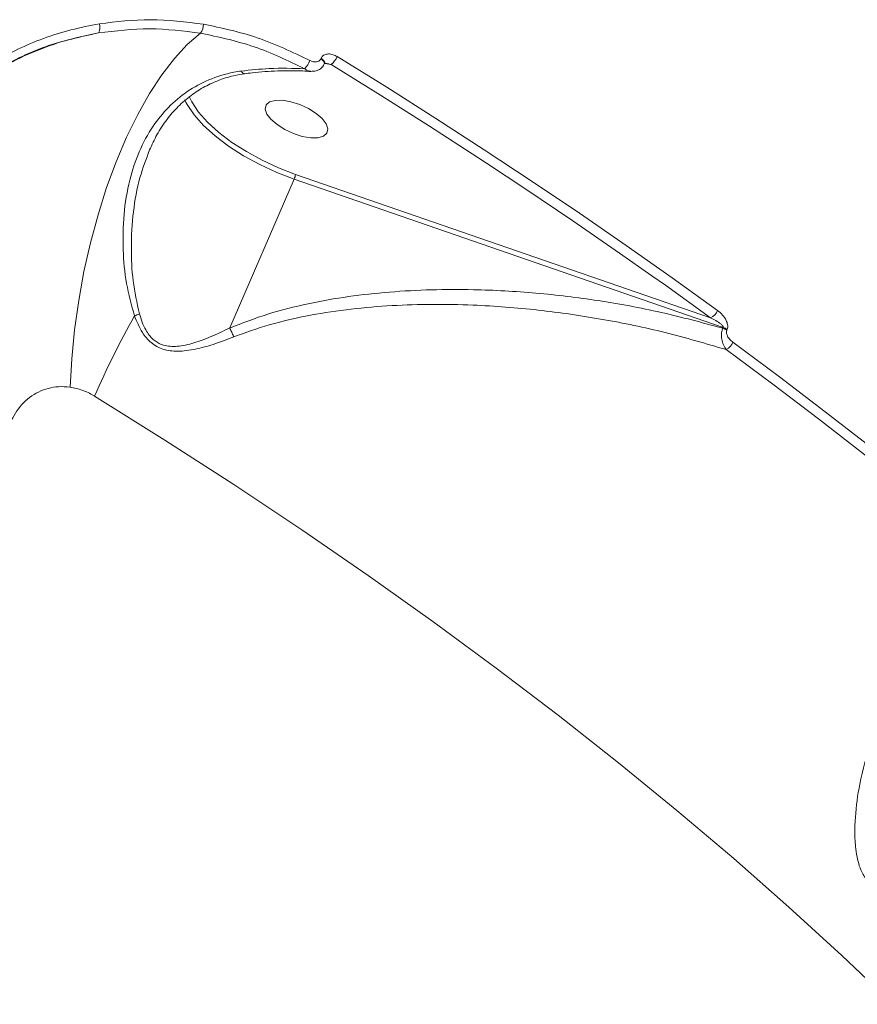
# Model space of a CAD drawing. Units: millimetres. Extents: x 963 to 18704, y 356 to 11722.
# Drawn here: x 14887 to 15000, y 8330 to 8463 of the extents above; entities that cross this region are included whole.
import ezdxf

# ---------------------------------------------------------------- set-up
doc = ezdxf.new("R2010")
doc.units = ezdxf.units.MM
doc.layers.add('DiKom', color=7, linetype='Continuous')

msp = doc.modelspace()

# ---------------------------------------------------------------- linework, layer by layer
at = {"layer": 'DiKom', "color": 7, "linetype": 'Continuous', "lineweight": 15}
for p, q in [((14927.37, 8457.36), (14927.4, 8457.44)), ((14927.84, 8456.71), (14927.87, 8456.78)), ((14928.75, 8456.6), (14927.85, 8456.73)), ((14927.87, 8456.78), (14927.88, 8456.8)), ((14927.87, 8456.77), (14927.87, 8456.78)), ((14909.25, 8451.47), (14909.05, 8451.88)), ((14915.11, 8421.19), (14923.77, 8441.2)), ((14981.46, 8421.26), (14923.77, 8441.2)), ((14923.96, 8441.84), (14979.79, 8422.54)), ((14981.41, 8421.16), (14981.46, 8421.26)), ((14982.02, 8420.97), (14981.97, 8420.87))]:
    msp.add_line(p, q, dxfattribs=at)
at = {"layer": 'DiKom', "color": 7, "linetype": 'Continuous', "lineweight": 15, "flags": 128}
for points in [[(14893.65, 8413.23), (14893.86, 8417.05), (14894.24, 8420.95), (14894.8, 8424.87), (14895.51, 8428.78), (14896.38, 8432.64), (14897.4, 8436.41), (14898.56, 8440.06), (14899.85, 8443.54), (14901.24, 8446.83), (14902.74, 8449.89), (14904.32, 8452.7), (14905.97, 8455.21), (14907.67, 8457.42), (14909.41, 8459.3), (14911.17, 8460.82)], [(14927.84, 8456.71), (14927.85, 8456.76), (14927.83, 8456.9), (14927.74, 8457.05), (14927.58, 8457.21), (14927.37, 8457.36)], [(14927.88, 8456.8), (14927.88, 8456.83), (14927.86, 8456.97), (14927.77, 8457.12), (14927.61, 8457.28), (14927.4, 8457.44)], [(14929.56, 8457.68), (14936.23, 8453.54), (14942.83, 8449.36), (14949.35, 8445.15), (14955.79, 8440.89), (14962.15, 8436.6), (14968.43, 8432.28), (14974.62, 8427.93), (14980.72, 8423.55)], [(14949.64, 8443.34), (14948.5, 8444.09), (14941.99, 8448.3), (14935.41, 8452.47), (14928.75, 8456.6)], [(14909.64, 8452.29), (14910, 8451.58), (14910.92, 8450.22), (14912.14, 8448.84), (14913.65, 8447.47), (14915.4, 8446.14), (14917.35, 8444.89), (14919.46, 8443.73), (14921.68, 8442.71), (14923.96, 8441.84)], [(14924.87, 8446.95), (14926, 8446.76), (14926.98, 8446.77), (14927.73, 8446.99), (14928.18, 8447.39), (14928.3, 8447.95), (14928.08, 8448.61), (14927.54, 8449.33), (14926.73, 8450.04), (14925.69, 8450.7), (14924.53, 8451.23), (14923.34, 8451.61), (14922.2, 8451.8), (14921.23, 8451.79), (14920.48, 8451.57), (14920.03, 8451.17), (14919.9, 8450.62), (14920.12, 8449.95), (14920.66, 8449.24), (14921.48, 8448.52), (14922.51, 8447.87), (14923.67, 8447.33), (14924.87, 8446.95)], [(14923.77, 8441.2), (14921.43, 8442.09), (14919.14, 8443.15), (14916.96, 8444.34), (14914.94, 8445.63), (14913.14, 8447), (14911.59, 8448.41), (14910.32, 8449.84), (14909.38, 8451.24), (14909.25, 8451.47)], [(14971.88, 8428.21), (14967.53, 8431.26), (14961.27, 8435.57), (14954.92, 8439.85), (14949.64, 8443.34)], [(14979.79, 8422.54), (14973.7, 8426.92), (14971.88, 8428.21)], [(14982.78, 8419.26), (14989.05, 8414.6), (14995.21, 8409.92), (15001.27, 8405.21), (15007.21, 8400.48), (15013.04, 8395.72), (15018.76, 8390.95), (15024.36, 8386.15), (15029.83, 8381.34)], [(15028.84, 8380.44), (15023.37, 8385.24), (15017.78, 8390.03), (15012.08, 8394.79), (15006.26, 8399.54), (15000.33, 8404.26), (14994.29, 8408.96), (14988.14, 8413.63), (14981.89, 8418.28)], [(15004.34, 8330.25), (14997.44, 8336.8), (14990.29, 8343.33), (14982.89, 8349.83), (14975.25, 8356.3), (14967.38, 8362.73), (14959.28, 8369.11), (14950.96, 8375.44), (14942.44, 8381.71), (14933.71, 8387.92), (14924.79, 8394.06), (14915.68, 8400.12), (14906.4, 8406.11), (14896.94, 8412.01)]]:
    msp.add_lwpolyline(points, dxfattribs=at)
at = {"layer": 'DiKom', "color": 7, "linetype": 'Continuous', "lineweight": 15}
for centre, radius, start, end in [((14896.27, 8461.58), 1.4, 329.072, 20.8979), ((14909.76, 8461.97), 1.82, 320.8228, 1.7854), ((14923.49, 8457.92), 2.52, 311.8622, 341.9334), ((14927.13, 8458.65), 2.61, 308.3026, 338.2973), ((14921.71, 8442.14), 2.27, 335.4095, 352.4254), ((15010.34, 8362.55), 123.72, 150.844, 156.435), ((14898.27, 8433.82), 11.72, 290.1262, 293.5981), ((14978.96, 8424.24), 1.89, 295.9444, 338.3543), ((14980.71, 8419.11), 2.17, 54.3538, 71.1448), ((14980.76, 8419.21), 2.17, 54.3538, 71.1448), ((14980.99, 8419.99), 1.94, 297.6592, 337.7713)]:
    msp.add_arc(centre, radius, start, end, dxfattribs=at)
for points, knots in [([(14897.58, 8462.08), (14899.86, 8462.36), (14904.48, 8462.92), (14909.2, 8462.33), (14911.58, 8462.03)], [0, 0, 0, 0, 0.494171, 1, 1, 1, 1]), ([(14880.22, 8454.82), (14881.24, 8455.53), (14883.29, 8456.95), (14886.59, 8458.7), (14890.08, 8460.17), (14893.74, 8461.34), (14896.3, 8461.83), (14897.58, 8462.08)], [0, 0, 0, 0, 0.197678, 0.395385, 0.593088, 0.79654, 1, 1, 1, 1]), ([(14880.32, 8453.55), (14881.53, 8454.38), (14883.96, 8456.06), (14888.08, 8458.11), (14892.57, 8459.81), (14895.83, 8460.51), (14897.47, 8460.86)], [0, 0, 0, 0, 0.237385, 0.477156, 0.73701, 1, 1, 1, 1]), ([(14897.47, 8460.86), (14895.05, 8460.33), (14891.39, 8459.54), (14886.82, 8457.58), (14883.52, 8455.84), (14881.49, 8454.43), (14880.49, 8453.73)], [0, 0, 0, 0, 0.395173, 0.598682, 0.802192, 1, 1, 1, 1]), ([(14911.17, 8460.82), (14908.89, 8461.11), (14904.28, 8461.68), (14899.76, 8461.14), (14897.47, 8460.86)], [0, 0, 0, 0, 0.494152, 1, 1, 1, 1]), ([(14925.18, 8456.04), (14922.94, 8457.12), (14918.41, 8459.3), (14913.6, 8460.31), (14911.17, 8460.82)], [0, 0, 0, 0, 0.493763, 1, 1, 1, 1]), ([(14911.58, 8462.03), (14914.01, 8461.52), (14918.91, 8460.49), (14923.55, 8458.26), (14925.89, 8457.14)], [0, 0, 0, 0, 0.493762, 1, 1, 1, 1]), ([(14925.89, 8457.14), (14926.04, 8457.07), (14926.33, 8456.95), (14926.75, 8456.93), (14927.07, 8457.03), (14927.27, 8457.19), (14927.34, 8457.31), (14927.37, 8457.36)], [0, 0, 0, 0, 0.271862, 0.538804, 0.737573, 0.896666, 1, 1, 1, 1]), ([(14927.4, 8457.44), (14927.46, 8457.54), (14927.58, 8457.76), (14927.93, 8457.97), (14928.42, 8458.06), (14929, 8457.97), (14929.38, 8457.77), (14929.56, 8457.68)], [0, 0, 0, 0, 0.152298, 0.304046, 0.507998, 0.773192, 1, 1, 1, 1]), ([(14902.3, 8422.82), (14901.9, 8424.26), (14901.1, 8427.19), (14900.7, 8431.8), (14900.79, 8436.49), (14901.52, 8440.92), (14902.85, 8444.94), (14904.61, 8448.21), (14906.81, 8450.93), (14909.31, 8453.04), (14912.27, 8454.65), (14914.81, 8455.44), (14916.33, 8455.68), (14916.67, 8455.73)], [0, 0, 0, 0, 0.102737, 0.208027, 0.319925, 0.434587, 0.533736, 0.635548, 0.719081, 0.804883, 0.888508, 0.975331, 1, 1, 1, 1]), ([(14916.67, 8455.73), (14917.92, 8455.86), (14920.8, 8456.17), (14923.6, 8456.09), (14925.18, 8456.04)], [0, 0, 0, 0, 0.43656, 1, 1, 1, 1]), ([(14917.11, 8455.4), (14917.1, 8455.39), (14917.01, 8455.34), (14916.86, 8455.46), (14916.73, 8455.63), (14916.68, 8455.72), (14916.67, 8455.73)], [0, 0, 0, 0, 0.129416, 0.636648, 0.94351, 1, 1, 1, 1]), ([(14917.11, 8455.35), (14917.44, 8455.4), (14918.94, 8455.63), (14921.57, 8455.76), (14924.21, 8455.81), (14925.66, 8455.69), (14926.01, 8455.66)], [0, 0, 0, 0, 0.110863, 0.494516, 0.878772, 1, 1, 1, 1]), ([(14926.03, 8455.7), (14925.89, 8455.72), (14925.59, 8455.75), (14925.32, 8455.94), (14925.18, 8456.04)], [0, 0, 0, 0, 0.494623, 1, 1, 1, 1]), ([(14926.04, 8455.69), (14926.28, 8455.69), (14926.73, 8455.71), (14927.31, 8456.01), (14927.69, 8456.36), (14927.78, 8456.64), (14927.81, 8456.72)], [0, 0, 0, 0, 0.324254, 0.613087, 0.886223, 1, 1, 1, 1]), ([(14927.85, 8456.76), (14927.85, 8456.75), (14927.84, 8456.75), (14927.93, 8456.77), (14928.02, 8456.78), (14928.08, 8456.76), (14928.09, 8456.76)], [0, 0, 0, 0, 0.194953, 0.575752, 0.984747, 1, 1, 1, 1]), ([(14928.75, 8456.6), (14928.61, 8456.64), (14928.4, 8456.71), (14928.17, 8456.74), (14928.08, 8456.75)], [0, 0, 0, 0, 0.62427, 1, 1, 1, 1]), ([(14904.34, 8445.12), (14904.65, 8445.81), (14905.31, 8447.26), (14906.6, 8449.2), (14908.13, 8450.98), (14909.85, 8452.47), (14911.72, 8453.67), (14913.73, 8454.56), (14915.53, 8455.13), (14916.7, 8455.28), (14917.12, 8455.34)], [0, 0, 0, 0, 0.131172, 0.274406, 0.413781, 0.550073, 0.680803, 0.807593, 0.930925, 1, 1, 1, 1]), ([(14904.34, 8445.12), (14903.87, 8443.9), (14902.86, 8441.26), (14902.07, 8436.79), (14901.8, 8432.13), (14902.01, 8427.49), (14902.64, 8424.56), (14902.96, 8423.08)], [0, 0, 0, 0, 0.183208, 0.394738, 0.611172, 0.803778, 1, 1, 1, 1]), ([(14915.11, 8421.18), (14916.81, 8421.84), (14920.22, 8423.16), (14925.61, 8424.49), (14931.08, 8425.46), (14936.62, 8426.06), (14942.23, 8426.36), (14948.81, 8426.38), (14956.31, 8425.96), (14964.74, 8424.93), (14973.15, 8423.39), (14978.66, 8421.9), (14981.41, 8421.16)], [0, 0, 0, 0, 0.082284, 0.165566, 0.247516, 0.329489, 0.412926, 0.49637, 0.620907, 0.745455, 0.87273, 1, 1, 1, 1]), ([(14981.89, 8418.28), (14979.15, 8419.08), (14973.69, 8420.68), (14965.22, 8422.43), (14956.6, 8423.69), (14947.13, 8424.42), (14938.71, 8424.39), (14931.43, 8423.78), (14925.9, 8422.95), (14920.59, 8421.77), (14917.23, 8420.56), (14915.65, 8419.99)], [0, 0, 0, 0, 0.126976, 0.253954, 0.383672, 0.513376, 0.674674, 0.756563, 0.838428, 0.923822, 1, 1, 1, 1]), ([(14915.65, 8419.99), (14914.73, 8419.64), (14913.03, 8418.98), (14910.51, 8418.29), (14908.24, 8417.96), (14906.15, 8418.2), (14904.48, 8419.13), (14903.16, 8420.71), (14902.61, 8422.05), (14902.3, 8422.82)], [0, 0, 0, 0, 0.183999, 0.338415, 0.495629, 0.62417, 0.737455, 0.849215, 1, 1, 1, 1]), ([(14902.96, 8423.08), (14903.2, 8422.34), (14903.62, 8421.07), (14904.69, 8419.64), (14905.61, 8419.07), (14906.69, 8418.71), (14908.2, 8418.64), (14910.31, 8419.12), (14912.65, 8420.01), (14914.24, 8420.77), (14915.11, 8421.19)], [0, 0, 0, 0, 0.150395, 0.2579, 0.342075, 0.365549, 0.490495, 0.648805, 0.807921, 1, 1, 1, 1]), ([(14981.46, 8421.26), (14981.46, 8421.27), (14981.47, 8421.31), (14981.45, 8421.38), (14981.36, 8421.53), (14980.85, 8422.01), (14980.26, 8422.3), (14979.79, 8422.54)], [0, 0, 0, 0, 0.023336, 0.051997, 0.104292, 0.273431, 1, 1, 1, 1]), ([(14980.72, 8423.55), (14980.95, 8423.35), (14981.4, 8422.98), (14981.86, 8422.31), (14982.07, 8421.73), (14982.12, 8421.3), (14982.05, 8421.08), (14982.02, 8420.97)], [0, 0, 0, 0, 0.308918, 0.592352, 0.769767, 0.884528, 1, 1, 1, 1]), ([(14915.11, 8421.19), (14915.11, 8421.19), (14915.11, 8421.18), (14915.11, 8421.18), (14915.11, 8421.18), (14915.11, 8421.18)], [0, 0, 0, 0, 0.41578, 0.780444, 1, 1, 1, 1]), ([(14915.65, 8419.99), (14915.63, 8420.03), (14915.56, 8420.23), (14915.38, 8420.65), (14915.2, 8420.99), (14915.11, 8421.18)], [0, 0, 0, 0, 0.092727, 0.49786, 1, 1, 1, 1]), ([(14981.89, 8418.28), (14981.75, 8418.47), (14981.48, 8418.86), (14981.27, 8419.6), (14981.23, 8420.24), (14981.28, 8420.75), (14981.37, 8421.02), (14981.41, 8421.16)], [0, 0, 0, 0, 0.273611, 0.537286, 0.720848, 0.856592, 1, 1, 1, 1]), ([(14981.97, 8420.87), (14981.95, 8420.8), (14981.91, 8420.66), (14981.94, 8420.38), (14982.07, 8420.02), (14982.36, 8419.61), (14982.64, 8419.38), (14982.78, 8419.26)], [0, 0, 0, 0, 0.11907, 0.237417, 0.412293, 0.69102, 1, 1, 1, 1]), ([(14893.65, 8413.23), (14893.12, 8413.27), (14891.64, 8413.39), (14889.32, 8412.7), (14886.99, 8411.02), (14886.04, 8409.3), (14885.56, 8408.43)], [0, 0, 0, 0, 0.152966, 0.428382, 0.711442, 1, 1, 1, 1]), ([(14896.94, 8412.01), (14896.89, 8412.04), (14896.36, 8412.36), (14895.28, 8412.89), (14894.2, 8413.11), (14893.65, 8413.23)], [0, 0, 0, 0, 0.046834, 0.51428, 1, 1, 1, 1]), ([(15018.5, 8349.98), (15016.65, 8349.26), (15012.92, 8347.8), (15008.39, 8346.32), (15005.24, 8345.71), (15003.4, 8345.69), (15002.06, 8345.98), (15000.89, 8346.76), (14999.91, 8348.24), (14999.51, 8349.77), (14999.15, 8352.24), (14999.16, 8355.45), (14999.83, 8360.36), (15001.32, 8365.68), (15003.56, 8370.4), (15006.18, 8374.02), (15008.66, 8376.45), (15011.39, 8378.27), (15013.96, 8379.4), (15015.74, 8379.78), (15016.49, 8379.95)], [0, 0, 0, 0, 0.095208, 0.192956, 0.244802, 0.271069, 0.298171, 0.324291, 0.350388, 0.391075, 0.401944, 0.471962, 0.543808, 0.639396, 0.737852, 0.798854, 0.861366, 0.911375, 0.962837, 1, 1, 1, 1])]:
    msp.add_open_spline(points, degree=3, knots=knots, dxfattribs=at)

doc.saveas('drawing.dxf')
